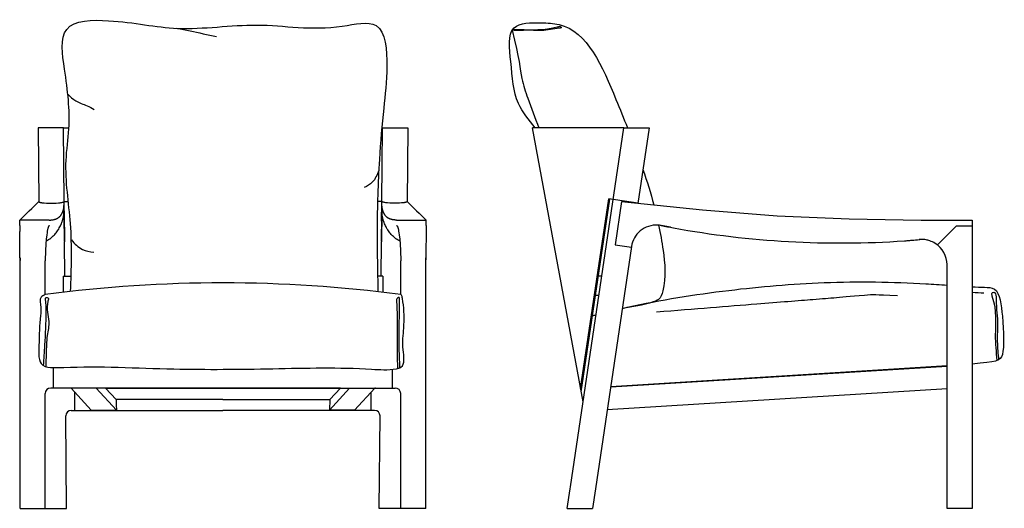
# Model space of a CAD drawing. Units: millimetres. Extents: x 17208 to 18966, y -9210 to -7294.
# Drawn here: x 17208 to 18966, y -8167 to -7294 of the extents above; entities that cross this region are included whole.
import ezdxf

# ---------------------------------------------------------------- set-up
doc = ezdxf.new("R2010")
doc.units = ezdxf.units.MM

msp = doc.modelspace()

# ---------------------------------------------------------------- linework, layer by layer
for p, q in [((17285.8, -7486.6), (17240.8, -7486.6)), ((17240.8, -7486.6), (17240.8, -7486.6)), ((17240.8, -7486.6), (17240.8, -7486.6)), ((17240.8, -7486.6), (17240.8, -7486.6)), ((17240.8, -7486.6), (17240.8, -7486.6)), ((17240.8, -7486.6), (17240.8, -7486.6)), ((17240.8, -7486.6), (17240.8, -7486.6)), ((17240.8, -7486.6), (17240.8, -7486.6)), ((17240.8, -7486.6), (17241.9, -7618.7)), ((17286.9, -7618.6), (17285.8, -7486.6)), ((17285.8, -7486.6), (17295.6, -7486.6)), ((17854.5, -7618.6), (17855.7, -7486.6)), ((17854.5, -7486.6), (17855.7, -7486.6)), ((17855.7, -7486.6), (17900.6, -7486.6)), ((17900.7, -7486.6), (17899.5, -7618.7)), ((17900.6, -7486.6), (17900.6, -7486.6)), ((17900.6, -7486.6), (17900.7, -7486.6)), ((17900.7, -7486.6), (17900.7, -7486.6)), ((17900.7, -7486.6), (17900.7, -7486.6)), ((17900.7, -7486.6), (17900.7, -7486.6)), ((17900.7, -7486.6), (17900.7, -7486.6)), ((17900.7, -7486.6), (17900.7, -7486.6)), ((18286.6, -7486.6), (18123.6, -7486.6)), ((18213.9, -7976.1), (18123.6, -7486.6)), ((18191.3, -8128.3), (18286.6, -7486.6)), ((18286.6, -7486.6), (18310.5, -7486.6)), ((18310.5, -7486.6), (18332.1, -7486.6)), ((18332.1, -7486.6), (18312, -7621.7)), ((18209.5, -7952.2), (18259.8, -7613.7)), ((18210.6, -7958.3), (18261.7, -7614)), ((18312, -7621.4), (18259.8, -7613.7)), ((17241.9, -7618.6), (17241.9, -7618.6)), ((17242, -7618.9), (17242, -7618.9)), ((17242, -7618.9), (17242, -7618.9)), ((17242, -7618.9), (17242, -7618.9)), ((17242, -7618.9), (17242, -7618.9)), ((17242, -7618.9), (17242, -7619)), ((17242, -7619), (17242, -7619)), ((17242, -7619), (17242, -7619)), ((17242, -7619), (17242, -7619)), ((17242, -7619), (17242.1, -7619)), ((17242.1, -7619), (17242.1, -7619)), ((17242.1, -7619), (17242.1, -7619.1)), ((17242.1, -7619.1), (17242.1, -7619.1)), ((17242.1, -7619.1), (17242.1, -7619.1)), ((17242.1, -7619.1), (17242.1, -7619.1)), ((17242.1, -7619.1), (17242.1, -7619.1)), ((17242.1, -7619.1), (17242.2, -7619.1)), ((17242.2, -7619.1), (17242.2, -7619.1)), ((17242.2, -7619.1), (17242.2, -7619.2)), ((17242.2, -7619.2), (17242.2, -7619.2)), ((17242.2, -7619.2), (17242.3, -7619.2)), ((17242.3, -7619.2), (17242.3, -7619.2)), ((17242.3, -7619.2), (17242.3, -7619.3)), ((17242.3, -7619.3), (17242.4, -7619.3)), ((17242.4, -7619.3), (17242.4, -7619.3)), ((17242.4, -7619.3), (17242.5, -7619.4)), ((17242.5, -7619.4), (17242.6, -7619.4)), ((17242.6, -7619.4), (17242.7, -7619.4)), ((17242.7, -7619.4), (17242.8, -7619.5)), ((17242.8, -7619.5), (17242.9, -7619.5)), ((17242.9, -7619.5), (17243, -7619.6)), ((17243, -7619.6), (17243.2, -7619.6)), ((17243.2, -7619.6), (17243.3, -7619.7)), ((17243.3, -7619.7), (17243.5, -7619.7)), ((17243.5, -7619.7), (17243.9, -7619.8)), ((17243.9, -7619.8), (17244.4, -7620)), ((17244.4, -7620), (17244.8, -7620.1)), ((17244.8, -7620.1), (17245.7, -7620.2)), ((17245.7, -7620.2), (17246.4, -7620.4)), ((17246.4, -7620.4), (17247.2, -7620.5)), ((17247.2, -7620.5), (17248.7, -7620.6)), ((17248.7, -7620.6), (17251.5, -7620.9)), ((17251.5, -7620.9), (17255.6, -7621.2)), ((17255.6, -7621.2), (17260, -7621.3)), ((17260, -7621.3), (17264.7, -7621.3)), ((17264.7, -7621.3), (17269.3, -7621.2)), ((17269.3, -7621.2), (17272.8, -7621.1)), ((17272.8, -7621.1), (17276.9, -7620.8)), ((17276.9, -7620.8), (17279.8, -7620.5)), ((17279.8, -7620.5), (17281.4, -7620.3)), ((17281.4, -7620.3), (17282.9, -7620)), ((17282.9, -7620), (17283.9, -7619.8)), ((17283.9, -7619.8), (17284.3, -7619.7)), ((17284.3, -7619.7), (17284.7, -7619.6)), ((17284.7, -7619.6), (17285, -7619.6)), ((17285, -7619.6), (17285.2, -7619.5)), ((17285.2, -7619.5), (17285.5, -7619.4)), ((17285.5, -7619.4), (17285.7, -7619.3)), ((17285.5, -7633.7), (17285.6, -7632.9)), ((17285.6, -7632.9), (17285.8, -7632.2)), ((17285.7, -7619.3), (17285.8, -7619.3)), ((17285.8, -7619.3), (17286, -7619.2)), ((17285.8, -7632.2), (17286, -7631.4)), ((17286, -7619.2), (17286.1, -7619.2)), ((17286, -7631.4), (17286.2, -7630.6)), ((17286.1, -7619.2), (17286.2, -7619.1)), ((17286.2, -7619.1), (17286.3, -7619.1)), ((17286.2, -7630.6), (17286.3, -7629.7)), ((17286.3, -7619.1), (17286.3, -7619)), ((17286.3, -7619), (17286.4, -7619)), ((17286.3, -7629.7), (17286.4, -7628.9)), ((17286.4, -7619), (17286.5, -7619)), ((17286.4, -7628.9), (17286.5, -7628)), ((17286.5, -7619), (17286.5, -7618.9)), ((17286.5, -7618.9), (17286.5, -7618.9)), ((17286.5, -7618.9), (17286.6, -7618.9)), ((17286.5, -7628), (17286.7, -7626.3)), ((17286.6, -7618.9), (17286.6, -7618.8)), ((17286.6, -7618.8), (17286.7, -7618.8)), ((17286.6, -7618.9), (17286.6, -7618.9)), ((17286.6, -7618.9), (17286.6, -7618.9)), ((17286.7, -7618.8), (17286.8, -7618.7)), ((17286.7, -7618.8), (17286.7, -7618.8)), ((17286.7, -7618.8), (17286.7, -7618.8)), ((17286.7, -7618.8), (17286.7, -7618.8)), ((17286.7, -7626.3), (17286.9, -7624.4)), ((17286.8, -7618.7), (17286.8, -7618.6)), ((17286.8, -7618.6), (17286.8, -7618.6)), ((17286.8, -7618.6), (17286.9, -7618.6)), ((17286.8, -7618.7), (17286.8, -7618.7)), ((17286.8, -7618.7), (17286.8, -7618.7)), ((17286.8, -7618.7), (17286.8, -7618.7)), ((17286.8, -7618.7), (17286.8, -7618.7)), ((17286.8, -7618.7), (17286.8, -7618.7)), ((17286.8, -7618.7), (17286.8, -7618.7)), ((17286.9, -7618.6), (17286.9, -7618.6)), ((17286.9, -7618.6), (17286.9, -7618.6)), ((17286.9, -7618.6), (17286.9, -7618.6)), ((17286.9, -7618.6), (17286.9, -7618.6)), ((17286.9, -7618.6), (17286.9, -7618.6)), ((17286.9, -7618.6), (17286.9, -7618.6)), ((17286.9, -7618.6), (17286.9, -7618.6)), ((17287, -7620.6), (17286.9, -7618.6)), ((17286.9, -7618.6), (17294.6, -7618.6)), ((17286.9, -7622.5), (17287, -7620.6)), ((17286.9, -7624.4), (17286.9, -7622.5)), ((17287.2, -7653.4), (17287, -7620.3)), ((17854.6, -7618.6), (17846.9, -7618.6)), ((17854.2, -7653.4), (17854.5, -7620.3)), ((17854.5, -7620.6), (17854.5, -7618.6)), ((17854.5, -7618.6), (17854.6, -7618.6)), ((17854.5, -7622.5), (17854.5, -7620.6)), ((17854.6, -7624.4), (17854.5, -7622.5)), ((17854.6, -7618.7), (17854.6, -7618.6)), ((17854.6, -7618.6), (17854.6, -7618.6)), ((17854.6, -7618.6), (17854.6, -7618.6)), ((17854.6, -7618.6), (17854.6, -7618.6)), ((17854.6, -7618.6), (17854.6, -7618.6)), ((17854.6, -7618.6), (17854.6, -7618.6)), ((17854.6, -7618.6), (17854.6, -7618.6)), ((17854.6, -7618.6), (17854.6, -7618.6)), ((17854.6, -7618.6), (17854.6, -7618.6)), ((17854.7, -7618.7), (17854.6, -7618.7)), ((17854.7, -7626.3), (17854.6, -7624.4)), ((17854.7, -7618.8), (17854.7, -7618.7)), ((17854.7, -7618.7), (17854.7, -7618.7)), ((17854.7, -7618.7), (17854.7, -7618.7)), ((17854.7, -7618.7), (17854.7, -7618.7)), ((17854.7, -7618.7), (17854.7, -7618.7)), ((17854.7, -7618.7), (17854.7, -7618.7)), ((17854.8, -7618.8), (17854.7, -7618.8)), ((17854.7, -7618.8), (17854.7, -7618.8)), ((17854.9, -7628), (17854.7, -7626.3)), ((17854.8, -7618.9), (17854.8, -7618.8)), ((17854.8, -7618.8), (17854.8, -7618.8)), ((17854.8, -7618.8), (17854.8, -7618.8)), ((17854.9, -7618.9), (17854.8, -7618.9)), ((17855, -7618.9), (17854.9, -7618.9)), ((17854.9, -7618.9), (17854.9, -7618.9)), ((17854.9, -7618.9), (17854.9, -7618.9)), ((17855, -7628.9), (17854.9, -7628)), ((17855, -7619), (17855, -7618.9)), ((17855.1, -7619), (17855, -7619)), ((17855.2, -7629.7), (17855, -7628.9)), ((17855.2, -7619.1), (17855.1, -7619)), ((17855.1, -7619), (17855.1, -7619)), ((17855.4, -7619.2), (17855.2, -7619.1)), ((17855.2, -7619.1), (17855.2, -7619.1)), ((17855.3, -7630.6), (17855.2, -7629.7)), ((17855.5, -7631.4), (17855.3, -7630.6)), ((17855.5, -7619.2), (17855.4, -7619.2)), ((17855.6, -7619.3), (17855.5, -7619.2)), ((17855.6, -7632.2), (17855.5, -7631.4)), ((17855.8, -7619.3), (17855.6, -7619.3)), ((17855.8, -7632.9), (17855.6, -7632.2)), ((17856, -7619.4), (17855.8, -7619.3)), ((17856, -7633.7), (17855.8, -7632.9)), ((17856.3, -7619.5), (17856, -7619.4)), ((17856.5, -7619.6), (17856.3, -7619.5)), ((17856.7, -7619.6), (17856.5, -7619.6)), ((17857.2, -7619.7), (17856.7, -7619.6)), ((17857.6, -7619.8), (17857.2, -7619.7)), ((17858.6, -7620), (17857.6, -7619.8)), ((17860.1, -7620.3), (17858.6, -7620)), ((17861.6, -7620.5), (17860.1, -7620.3)), ((17864.5, -7620.8), (17861.6, -7620.5)), ((17868.7, -7621.1), (17864.5, -7620.8)), ((17872.2, -7621.2), (17868.7, -7621.1)), ((17876.8, -7621.3), (17872.2, -7621.2)), ((17881.4, -7621.3), (17876.8, -7621.3)), ((17885.9, -7621.2), (17881.4, -7621.3)), ((17889.9, -7620.9), (17885.9, -7621.2)), ((17892.8, -7620.6), (17889.9, -7620.9)), ((17894.3, -7620.5), (17892.8, -7620.6)), ((17895, -7620.4), (17894.3, -7620.5)), ((17895.8, -7620.2), (17895, -7620.4)), ((17896.7, -7620.1), (17895.8, -7620.2)), ((17897.1, -7620), (17896.7, -7620.1)), ((17897.6, -7619.8), (17897.1, -7620)), ((17897.9, -7619.7), (17897.6, -7619.8)), ((17898.1, -7619.7), (17897.9, -7619.7)), ((17898.3, -7619.6), (17898.1, -7619.7)), ((17898.5, -7619.6), (17898.3, -7619.6)), ((17898.6, -7619.5), (17898.5, -7619.6)), ((17898.7, -7619.5), (17898.6, -7619.5)), ((17898.8, -7619.4), (17898.7, -7619.5)), ((17898.9, -7619.4), (17898.8, -7619.4)), ((17898.8, -7619.4), (17898.8, -7619.4)), ((17899, -7619.3), (17898.9, -7619.4)), ((17899.1, -7619.3), (17899, -7619.3)), ((17899.2, -7619.2), (17899.1, -7619.3)), ((17899.1, -7619.3), (17899.1, -7619.3)), ((17899.3, -7619.2), (17899.2, -7619.2)), ((17899.2, -7619.2), (17899.2, -7619.2)), ((17899.2, -7619.2), (17899.2, -7619.2)), ((17899.4, -7619.1), (17899.3, -7619.1)), ((17899.3, -7619.1), (17899.3, -7619.1)), ((17899.3, -7619.1), (17899.3, -7619.1)), ((17899.3, -7619.1), (17899.3, -7619.1)), ((17899.3, -7619.1), (17899.3, -7619.2)), ((17899.5, -7619), (17899.4, -7619)), ((17899.4, -7619), (17899.4, -7619)), ((17899.4, -7619), (17899.4, -7619)), ((17899.4, -7619), (17899.4, -7619)), ((17899.4, -7619), (17899.4, -7619.1)), ((17899.4, -7619.1), (17899.4, -7619.1)), ((17899.4, -7619.1), (17899.4, -7619.1)), ((17899.6, -7618.6), (17899.5, -7618.6)), ((17899.5, -7618.9), (17899.5, -7618.9)), ((17899.5, -7618.9), (17899.5, -7618.9)), ((17899.5, -7618.9), (17899.5, -7618.9)), ((17899.5, -7618.9), (17899.5, -7618.9)), ((17899.5, -7618.9), (17899.5, -7619)), ((17899.5, -7619), (17899.5, -7619)), ((18282.4, -7618.4), (18271, -7695.5)), ((18282.4, -7618.4), (18427.5, -7633.5)), ((17268.5, -7650.8), (17269.2, -7650.6)), ((17269.2, -7650.6), (17269.9, -7650.4)), ((17269.9, -7650.4), (17270.6, -7650.2)), ((17270.6, -7650.2), (17271.2, -7650)), ((17271.2, -7650), (17271.9, -7649.7)), ((17271.9, -7649.7), (17272.5, -7649.5)), ((17272.5, -7649.5), (17273.2, -7649.2)), ((17273.2, -7649.2), (17273.8, -7648.9)), ((17273.8, -7648.9), (17274.4, -7648.6)), ((17274.4, -7648.6), (17275, -7648.3)), ((17275, -7648.3), (17275.5, -7648)), ((17275.5, -7648), (17276.1, -7647.6)), ((17276.1, -7647.6), (17276.6, -7647.3)), ((17276.6, -7647.3), (17277.2, -7646.9)), ((17277.2, -7646.9), (17277.7, -7646.5)), ((17277.7, -7646.5), (17278.2, -7646.1)), ((17278.2, -7646.1), (17278.7, -7645.7)), ((17278.7, -7645.7), (17279.1, -7645.2)), ((17279.1, -7645.2), (17279.6, -7644.7)), ((17279.6, -7644.7), (17280, -7644.3)), ((17280, -7644.3), (17280.5, -7643.8)), ((17280.5, -7643.8), (17280.9, -7643.3)), ((17280.9, -7643.3), (17281.3, -7642.7)), ((17281.3, -7642.7), (17281.7, -7642.2)), ((17281.7, -7642.2), (17282, -7641.6)), ((17282, -7641.6), (17282.4, -7641.1)), ((17282.4, -7641.1), (17282.7, -7640.5)), ((17282.7, -7640.5), (17283.1, -7639.9)), ((17283.1, -7639.9), (17283.4, -7639.2)), ((17283.4, -7639.2), (17283.7, -7638.6)), ((17283.7, -7638.6), (17284, -7638)), ((17284, -7638), (17284.3, -7637.3)), ((17284.3, -7637.3), (17284.5, -7636.6)), ((17284.5, -7636.6), (17284.8, -7635.9)), ((17284.6, -7650.6), (17284.9, -7649.6)), ((17284.8, -7635.9), (17285, -7635.2)), ((17284.9, -7649.6), (17285.2, -7648.5)), ((17285, -7635.2), (17285.2, -7634.5)), ((17285.2, -7634.5), (17285.5, -7633.7)), ((17285.2, -7648.5), (17285.4, -7647.4)), ((17285.4, -7647.4), (17285.7, -7646.3)), ((17285.7, -7646.3), (17285.9, -7645.1)), ((17285.9, -7645.1), (17286.1, -7644)), ((17286.1, -7644), (17286.2, -7642.9)), ((17286.2, -7642.9), (17286.4, -7641.7)), ((17286.4, -7641.7), (17286.5, -7640.6)), ((17286.5, -7640.6), (17286.6, -7639.4)), ((17286.6, -7639.4), (17286.7, -7638.3)), ((17286.8, -7635.3), (17286.8, -7635.2)), ((17286.8, -7635.2), (17286.8, -7635.2)), ((17286.8, -7635.2), (17286.8, -7635.2)), ((17286.8, -7635.2), (17286.8, -7635.2)), ((17286.8, -7635.2), (17286.8, -7635.2)), ((17286.8, -7635.2), (17286.8, -7635.2)), ((17286.8, -7635.2), (17286.8, -7635.2)), ((17286.8, -7635.2), (17286.8, -7635.2)), ((17286.8, -7635.2), (17286.8, -7635.2)), ((17286.8, -7635.2), (17286.8, -7635.2)), ((17286.8, -7635.2), (17286.8, -7635.2)), ((17286.8, -7635.2), (17286.8, -7635.2)), ((17286.8, -7635.2), (17286.8, -7635.2)), ((17286.8, -7635.2), (17286.8, -7635.2)), ((17286.8, -7635.2), (17286.8, -7635.2)), ((17286.8, -7635.2), (17286.8, -7635.2)), ((17286.8, -7635.2), (17286.8, -7635.2)), ((17286.8, -7635.2), (17286.8, -7635.2)), ((17286.8, -7635.2), (17286.8, -7635.2)), ((17286.8, -7635.2), (17286.8, -7635.2)), ((17286.8, -7635.2), (17286.8, -7635.2)), ((17286.8, -7635.2), (17286.8, -7635.2)), ((17286.8, -7635.2), (17286.8, -7635.2)), ((17286.8, -7635.5), (17286.8, -7635.3)), ((17286.8, -7635.3), (17286.8, -7635.3)), ((17286.8, -7635.3), (17286.8, -7635.3)), ((17286.8, -7635.3), (17286.8, -7635.3)), ((17286.8, -7635.3), (17286.8, -7635.3)), ((17286.8, -7635.3), (17286.8, -7635.3)), ((17286.8, -7635.3), (17286.8, -7635.3)), ((17286.8, -7635.3), (17286.8, -7635.3)), ((17286.8, -7635.3), (17286.8, -7635.3)), ((17286.8, -7635.3), (17286.8, -7635.3)), ((17286.8, -7635.8), (17286.8, -7635.5)), ((17286.8, -7635.2), (17286.9, -7635.2)), ((17286.9, -7635.2), (17286.9, -7635.2)), ((17286.9, -7635.2), (17286.9, -7635.2)), ((17286.9, -7635.2), (17286.9, -7635.2)), ((17286.9, -7635.2), (17286.9, -7635.2)), ((17286.9, -7635.2), (17286.9, -7635.2)), ((17286.9, -7635.2), (17286.9, -7635.2)), ((17286.9, -7635.2), (17286.9, -7635.2)), ((17286.9, -7635.2), (17286.9, -7635.2)), ((17286.9, -7635.2), (17286.9, -7635.2)), ((17286.9, -7635.2), (17286.9, -7635.2)), ((17286.9, -7635.2), (17286.9, -7635.2)), ((17286.9, -7635.2), (17286.9, -7635.2)), ((17286.9, -7635.2), (17286.9, -7635.2)), ((17286.9, -7635.2), (17286.9, -7635.2)), ((17286.9, -7635.2), (17286.9, -7635.2)), ((17286.9, -7635.2), (17286.9, -7635.2)), ((17286.9, -7635.2), (17286.9, -7635.2)), ((17286.9, -7635.2), (17286.9, -7635.2)), ((17286.9, -7635.2), (17286.9, -7635.2)), ((17286.9, -7635.2), (17286.9, -7635.2)), ((17286.9, -7635.2), (17286.9, -7635.2)), ((17286.9, -7635.2), (17286.9, -7635.2)), ((17286.9, -7635.2), (17286.9, -7635.2)), ((17286.9, -7635.2), (17286.9, -7635.2)), ((17286.9, -7635.2), (17286.9, -7635.2)), ((17286.9, -7635.2), (17286.9, -7635.2)), ((17286.9, -7635.2), (17286.9, -7635.2)), ((17286.9, -7635.2), (17286.9, -7635.2)), ((17286.9, -7635.2), (17286.9, -7635.2)), ((17286.9, -7635.2), (17286.9, -7635.2)), ((17286.9, -7635.2), (17286.9, -7635.2)), ((17286.9, -7635.2), (17286.9, -7635.2)), ((17286.9, -7635.2), (17286.9, -7635.2)), ((17286.9, -7635.2), (17286.9, -7635.2)), ((17286.9, -7635.2), (17286.9, -7635.2)), ((17286.9, -7635.2), (17286.9, -7635.2)), ((17286.9, -7635.2), (17286.9, -7635.2)), ((17286.9, -7635.2), (17286.9, -7635.2)), ((17286.9, -7635.2), (17286.9, -7635.2)), ((17286.9, -7635.2), (17286.9, -7635.2)), ((17286.9, -7635.2), (17286.9, -7635.2)), ((17286.9, -7635.2), (17286.9, -7635.2)), ((17286.9, -7635.2), (17286.9, -7635.2)), ((17286.9, -7635.2), (17286.9, -7635.2)), ((17286.9, -7635.2), (17286.9, -7635.2)), ((17286.9, -7635.2), (17286.9, -7635.2)), ((17286.9, -7635.2), (17286.9, -7635.2)), ((17286.9, -7635.2), (17286.9, -7635.2)), ((17286.9, -7635.2), (17286.9, -7635.2)), ((17286.9, -7635.2), (17286.9, -7635.2)), ((17286.9, -7635.2), (17286.9, -7635.2)), ((17286.9, -7635.2), (17286.9, -7635.2)), ((17286.9, -7635.2), (17286.9, -7635.2)), ((17286.9, -7635.2), (17286.9, -7635.2)), ((17286.9, -7635.2), (17286.9, -7635.2)), ((17286.9, -7635.2), (17286.9, -7635.2)), ((17286.9, -7635.2), (17286.9, -7635.2)), ((17286.9, -7635.2), (17286.9, -7635.2)), ((17286.9, -7635.2), (17286.9, -7635.2)), ((17286.9, -7635.2), (17286.9, -7635.2)), ((17286.9, -7635.2), (17286.9, -7635.2)), ((17286.9, -7635.2), (17286.9, -7635.2)), ((17286.9, -7635.2), (17286.9, -7635.2)), ((17286.9, -7635.2), (17286.9, -7635.2)), ((17286.9, -7635.2), (17286.9, -7635.2)), ((17286.9, -7635.2), (17286.9, -7635.2)), ((17286.9, -7635.2), (17286.9, -7635.2)), ((17286.9, -7635.2), (17286.9, -7635.2)), ((17286.9, -7635.2), (17286.9, -7635.2)), ((17286.9, -7635.2), (17286.9, -7635.2)), ((17286.9, -7635.2), (17286.9, -7635.2)), ((17286.9, -7635.2), (17286.9, -7635.2)), ((17286.9, -7635.2), (17286.9, -7635.2)), ((17286.9, -7635.2), (17286.9, -7635.2)), ((17286.9, -7635.2), (17286.9, -7635.2)), ((17286.9, -7635.2), (17286.9, -7635.2)), ((17286.9, -7635.2), (17286.9, -7635.2)), ((17286.9, -7635.2), (17286.9, -7635.2)), ((17286.9, -7635.2), (17286.9, -7635.2)), ((17286.9, -7635.2), (17286.9, -7635.2)), ((17286.9, -7635.2), (17286.9, -7635.2)), ((17286.9, -7635.2), (17286.9, -7635.2)), ((17286.9, -7635.2), (17286.9, -7635.2)), ((17286.9, -7635.2), (17286.9, -7635.3)), ((17286.9, -7635.3), (17286.9, -7635.3)), ((17286.9, -7635.3), (17286.9, -7635.3)), ((17286.9, -7635.3), (17286.9, -7635.3)), ((17286.9, -7635.3), (17286.9, -7635.6)), ((17286.9, -7635.6), (17286.9, -7635.7)), ((17286.9, -7635.7), (17287, -7636.6)), ((17287, -7636.6), (17287.5, -7690.4)), ((17287.5, -7689.1), (17287.1, -7645.1)), ((17854.5, -7636.6), (17853.9, -7690.4)), ((17854, -7689.1), (17854.3, -7645.1)), ((17854.6, -7635.6), (17854.5, -7635.7)), ((17854.5, -7635.7), (17854.5, -7636.6)), ((17854.6, -7635.3), (17854.6, -7635.2)), ((17854.6, -7635.2), (17854.6, -7635.2)), ((17854.6, -7635.2), (17854.6, -7635.2)), ((17854.6, -7635.2), (17854.6, -7635.2)), ((17854.6, -7635.2), (17854.6, -7635.2)), ((17854.6, -7635.2), (17854.6, -7635.2)), ((17854.6, -7635.2), (17854.6, -7635.2)), ((17854.6, -7635.2), (17854.6, -7635.2)), ((17854.6, -7635.2), (17854.6, -7635.2)), ((17854.6, -7635.2), (17854.6, -7635.2)), ((17854.6, -7635.2), (17854.6, -7635.2)), ((17854.6, -7635.2), (17854.6, -7635.2)), ((17854.6, -7635.2), (17854.6, -7635.2)), ((17854.6, -7635.2), (17854.6, -7635.2)), ((17854.6, -7635.2), (17854.6, -7635.2)), ((17854.6, -7635.2), (17854.6, -7635.2)), ((17854.6, -7635.2), (17854.6, -7635.2)), ((17854.6, -7635.2), (17854.6, -7635.2)), ((17854.6, -7635.2), (17854.6, -7635.2)), ((17854.6, -7635.2), (17854.6, -7635.2)), ((17854.6, -7635.2), (17854.6, -7635.2)), ((17854.6, -7635.2), (17854.6, -7635.2)), ((17854.6, -7635.2), (17854.6, -7635.2)), ((17854.6, -7635.2), (17854.6, -7635.2)), ((17854.6, -7635.2), (17854.6, -7635.2)), ((17854.6, -7635.2), (17854.6, -7635.2)), ((17854.6, -7635.2), (17854.6, -7635.2)), ((17854.6, -7635.2), (17854.6, -7635.2)), ((17854.6, -7635.2), (17854.6, -7635.2)), ((17854.6, -7635.2), (17854.6, -7635.2)), ((17854.6, -7635.2), (17854.6, -7635.2)), ((17854.6, -7635.2), (17854.6, -7635.2)), ((17854.6, -7635.2), (17854.6, -7635.2)), ((17854.6, -7635.2), (17854.6, -7635.2)), ((17854.6, -7635.2), (17854.6, -7635.2)), ((17854.6, -7635.2), (17854.6, -7635.2)), ((17854.6, -7635.2), (17854.6, -7635.2)), ((17854.6, -7635.2), (17854.6, -7635.2)), ((17854.6, -7635.2), (17854.6, -7635.2)), ((17854.6, -7635.2), (17854.6, -7635.2)), ((17854.6, -7635.2), (17854.6, -7635.2)), ((17854.6, -7635.2), (17854.6, -7635.2)), ((17854.6, -7635.2), (17854.6, -7635.2)), ((17854.6, -7635.2), (17854.6, -7635.2)), ((17854.6, -7635.2), (17854.6, -7635.2)), ((17854.6, -7635.2), (17854.6, -7635.2)), ((17854.6, -7635.2), (17854.6, -7635.2)), ((17854.6, -7635.2), (17854.6, -7635.2)), ((17854.6, -7635.2), (17854.6, -7635.2)), ((17854.6, -7635.2), (17854.6, -7635.2)), ((17854.6, -7635.2), (17854.6, -7635.2)), ((17854.6, -7635.2), (17854.6, -7635.2)), ((17854.6, -7635.2), (17854.6, -7635.2)), ((17854.6, -7635.2), (17854.6, -7635.2)), ((17854.6, -7635.2), (17854.6, -7635.2)), ((17854.6, -7635.2), (17854.6, -7635.2)), ((17854.6, -7635.2), (17854.6, -7635.2)), ((17854.6, -7635.2), (17854.6, -7635.2)), ((17854.6, -7635.2), (17854.6, -7635.2)), ((17854.6, -7635.2), (17854.6, -7635.2)), ((17854.6, -7635.2), (17854.6, -7635.2)), ((17854.6, -7635.2), (17854.6, -7635.2)), ((17854.6, -7635.2), (17854.6, -7635.2)), ((17854.6, -7635.2), (17854.6, -7635.2)), ((17854.6, -7635.2), (17854.6, -7635.2)), ((17854.6, -7635.2), (17854.6, -7635.2)), ((17854.6, -7635.2), (17854.6, -7635.2)), ((17854.6, -7635.2), (17854.6, -7635.2)), ((17854.6, -7635.2), (17854.6, -7635.2)), ((17854.6, -7635.2), (17854.6, -7635.2)), ((17854.6, -7635.2), (17854.6, -7635.2)), ((17854.6, -7635.2), (17854.6, -7635.2)), ((17854.6, -7635.2), (17854.6, -7635.2)), ((17854.6, -7635.2), (17854.6, -7635.2)), ((17854.6, -7635.2), (17854.6, -7635.2)), ((17854.6, -7635.2), (17854.6, -7635.2)), ((17854.6, -7635.2), (17854.6, -7635.2)), ((17854.6, -7635.2), (17854.6, -7635.2)), ((17854.6, -7635.2), (17854.6, -7635.2)), ((17854.6, -7635.2), (17854.6, -7635.2)), ((17854.6, -7635.2), (17854.6, -7635.2)), ((17854.6, -7635.2), (17854.6, -7635.2)), ((17854.6, -7635.2), (17854.6, -7635.2)), ((17854.6, -7635.2), (17854.6, -7635.2)), ((17854.6, -7635.2), (17854.6, -7635.2)), ((17854.6, -7635.2), (17854.6, -7635.2)), ((17854.6, -7635.2), (17854.6, -7635.2)), ((17854.6, -7635.2), (17854.6, -7635.2)), ((17854.6, -7635.2), (17854.6, -7635.2)), ((17854.6, -7635.2), (17854.6, -7635.2)), ((17854.6, -7635.2), (17854.6, -7635.2)), ((17854.6, -7635.2), (17854.6, -7635.2)), ((17854.6, -7635.2), (17854.6, -7635.2)), ((17854.6, -7635.2), (17854.6, -7635.2)), ((17854.6, -7635.2), (17854.6, -7635.2)), ((17854.6, -7635.2), (17854.6, -7635.2)), ((17854.6, -7635.2), (17854.6, -7635.2)), ((17854.6, -7635.2), (17854.6, -7635.2)), ((17854.6, -7635.2), (17854.6, -7635.2)), ((17854.6, -7635.2), (17854.6, -7635.2)), ((17854.6, -7635.2), (17854.6, -7635.2)), ((17854.6, -7635.2), (17854.6, -7635.2)), ((17854.6, -7635.2), (17854.6, -7635.2)), ((17854.6, -7635.2), (17854.6, -7635.2)), ((17854.6, -7635.2), (17854.6, -7635.2)), ((17854.6, -7635.2), (17854.6, -7635.2)), ((17854.6, -7635.2), (17854.6, -7635.2)), ((17854.6, -7635.2), (17854.6, -7635.3)), ((17854.7, -7635.3), (17854.6, -7635.3)), ((17854.6, -7635.3), (17854.6, -7635.3)), ((17854.6, -7635.3), (17854.6, -7635.3)), ((17854.6, -7635.3), (17854.6, -7635.3)), ((17854.6, -7635.3), (17854.6, -7635.3)), ((17854.6, -7635.3), (17854.6, -7635.6)), ((17854.7, -7635.5), (17854.7, -7635.3)), ((17854.7, -7635.3), (17854.7, -7635.3)), ((17854.7, -7635.3), (17854.7, -7635.3)), ((17854.7, -7635.3), (17854.7, -7635.3)), ((17854.7, -7635.3), (17854.7, -7635.3)), ((17854.7, -7635.3), (17854.7, -7635.3)), ((17854.7, -7635.3), (17854.7, -7635.3)), ((17854.7, -7635.3), (17854.7, -7635.3)), ((17854.7, -7635.8), (17854.7, -7635.5)), ((17854.9, -7639.4), (17854.8, -7638.3)), ((17855, -7640.6), (17854.9, -7639.4)), ((17855.1, -7641.7), (17855, -7640.6)), ((17855.2, -7642.9), (17855.1, -7641.7)), ((17855.4, -7644), (17855.2, -7642.9)), ((17855.6, -7645.1), (17855.4, -7644)), ((17855.8, -7646.3), (17855.6, -7645.1)), ((17856, -7647.4), (17855.8, -7646.3)), ((17856.2, -7634.5), (17856, -7633.7)), ((17856.3, -7648.5), (17856, -7647.4)), ((17856.4, -7635.2), (17856.2, -7634.5)), ((17856.5, -7649.6), (17856.3, -7648.5)), ((17856.7, -7635.9), (17856.4, -7635.2)), ((17856.8, -7650.6), (17856.5, -7649.6)), ((17856.9, -7636.6), (17856.7, -7635.9)), ((17857.2, -7637.3), (17856.9, -7636.6)), ((17857.5, -7638), (17857.2, -7637.3)), ((17857.8, -7638.6), (17857.5, -7638)), ((17858.1, -7639.2), (17857.8, -7638.6)), ((17858.4, -7639.9), (17858.1, -7639.2)), ((17858.7, -7640.5), (17858.4, -7639.9)), ((17859.1, -7641.1), (17858.7, -7640.5)), ((17859.4, -7641.6), (17859.1, -7641.1)), ((17859.8, -7642.2), (17859.4, -7641.6)), ((17860.2, -7642.7), (17859.8, -7642.2)), ((17860.6, -7643.3), (17860.2, -7642.7)), ((17861, -7643.8), (17860.6, -7643.3)), ((17861.4, -7644.3), (17861, -7643.8)), ((17861.9, -7644.7), (17861.4, -7644.3)), ((17862.3, -7645.2), (17861.9, -7644.7)), ((17862.8, -7645.7), (17862.3, -7645.2)), ((17863.3, -7646.1), (17862.8, -7645.7)), ((17863.8, -7646.5), (17863.3, -7646.1)), ((17864.3, -7646.9), (17863.8, -7646.5)), ((17864.8, -7647.3), (17864.3, -7646.9)), ((17865.4, -7647.6), (17864.8, -7647.3)), ((17865.9, -7648), (17865.4, -7647.6)), ((17866.5, -7648.3), (17865.9, -7648)), ((17867.1, -7648.6), (17866.5, -7648.3)), ((17867.7, -7648.9), (17867.1, -7648.6)), ((17868.3, -7649.2), (17867.7, -7648.9)), ((17868.9, -7649.5), (17868.3, -7649.2)), ((17869.6, -7649.7), (17868.9, -7649.5)), ((17870.2, -7650), (17869.6, -7649.7)), ((17870.9, -7650.2), (17870.2, -7650)), ((17871.6, -7650.4), (17870.9, -7650.2)), ((17872.3, -7650.6), (17871.6, -7650.4)), ((17873, -7650.8), (17872.3, -7650.6)), ((18427.5, -7633.5), (18560.6, -7643.7)), ((18560.6, -7643.7), (18689.1, -7649.6)), ((18689.1, -7649.6), (18817.8, -7651.6)), ((17208.2, -7651.6), (17207.6, -7651.6)), ((17207.6, -7661.2), (17207.6, -7651.6)), ((17207.6, -7661.2), (17207.8, -7671.9)), ((17253.1, -7651.6), (17208.2, -7651.6)), ((17260.5, -7651.6), (17253.1, -7651.6)), ((17257.8, -7667.4), (17257.5, -7668.6)), ((17258.1, -7666.2), (17257.8, -7667.4)), ((17258.3, -7665.3), (17258.1, -7666.2)), ((17258.5, -7664.8), (17258.3, -7665.3)), ((17258.7, -7664.3), (17258.5, -7664.8)), ((17258.8, -7663.9), (17258.7, -7664.3)), ((17259, -7663.5), (17258.8, -7663.9)), ((17259.1, -7663.2), (17259, -7663.5)), ((17259.2, -7662.8), (17259.1, -7663.2)), ((17259.3, -7662.7), (17259.2, -7662.8)), ((17259.4, -7662.5), (17259.3, -7662.7)), ((17259.5, -7662.4), (17259.4, -7662.5)), ((17259.6, -7662.1), (17259.5, -7662.2)), ((17259.5, -7662.2), (17259.5, -7662.4)), ((17259.7, -7662), (17259.6, -7662.1)), ((17259.8, -7661.9), (17259.7, -7662)), ((17259.9, -7661.7), (17259.8, -7661.8)), ((17259.8, -7661.8), (17259.8, -7661.9)), ((17260, -7661.6), (17259.9, -7661.6)), ((17259.9, -7661.6), (17259.9, -7661.7)), ((17259.9, -7661.7), (17259.9, -7661.7)), ((17260.1, -7661.5), (17260, -7661.6)), ((17260, -7661.6), (17260, -7661.6)), ((17260.2, -7661.4), (17260.1, -7661.4)), ((17260.1, -7661.4), (17260.1, -7661.5)), ((17260.1, -7661.5), (17260.1, -7661.5)), ((17260.3, -7661.3), (17260.2, -7661.4)), ((17260.2, -7661.4), (17260.2, -7661.4)), ((17260.4, -7661.3), (17260.3, -7661.3)), ((17260.3, -7661.3), (17260.3, -7661.3)), ((17260.3, -7661.3), (17260.3, -7661.3)), ((17260.3, -7661.3), (17260.3, -7661.3)), ((17260.5, -7661.2), (17260.4, -7661.2)), ((17260.4, -7661.2), (17260.4, -7661.2)), ((17260.4, -7661.2), (17260.4, -7661.2)), ((17260.4, -7661.2), (17260.4, -7661.2)), ((17260.4, -7661.2), (17260.4, -7661.3)), ((17260.5, -7651.6), (17261.4, -7651.6)), ((17261.4, -7651.6), (17262.2, -7651.5)), ((17262.2, -7651.5), (17263.1, -7651.5)), ((17263.1, -7651.5), (17263.9, -7651.4)), ((17263.9, -7651.4), (17264.7, -7651.4)), ((17264.7, -7651.4), (17265.5, -7651.3)), ((17265.5, -7651.3), (17266.2, -7651.2)), ((17266.2, -7651.2), (17267, -7651)), ((17267, -7651), (17267.7, -7650.9)), ((17267.7, -7650.9), (17268.5, -7650.8)), ((17276.2, -7669.2), (17277.3, -7667.5)), ((17277.3, -7667.5), (17278.4, -7665.7)), ((17278.4, -7665.7), (17279.4, -7663.8)), ((17279.4, -7663.8), (17280.4, -7661.9)), ((17280.4, -7661.9), (17281.3, -7660)), ((17281.3, -7660), (17282.1, -7658)), ((17282.1, -7658), (17282.9, -7655.9)), ((17282.9, -7655.9), (17283.7, -7653.8)), ((17283.7, -7653.8), (17284, -7652.8)), ((17284, -7652.8), (17284.3, -7651.7)), ((17284.3, -7651.7), (17284.6, -7650.6)), ((17857.1, -7651.7), (17856.8, -7650.6)), ((17857.5, -7652.8), (17857.1, -7651.7)), ((17857.8, -7653.8), (17857.5, -7652.8)), ((17858.5, -7655.9), (17857.8, -7653.8)), ((17859.3, -7658), (17858.5, -7655.9)), ((17860.2, -7660), (17859.3, -7658)), ((17861.1, -7661.9), (17860.2, -7660)), ((17862.1, -7663.8), (17861.1, -7661.9)), ((17863.1, -7665.7), (17862.1, -7663.8)), ((17864.1, -7667.5), (17863.1, -7665.7)), ((17865.2, -7669.2), (17864.1, -7667.5)), ((17873.7, -7650.9), (17873, -7650.8)), ((17874.5, -7651), (17873.7, -7650.9)), ((17875.2, -7651.2), (17874.5, -7651)), ((17876, -7651.3), (17875.2, -7651.2)), ((17876.8, -7651.4), (17876, -7651.3)), ((17877.6, -7651.4), (17876.8, -7651.4)), ((17878.4, -7651.5), (17877.6, -7651.4)), ((17879.2, -7651.5), (17878.4, -7651.5)), ((17880.1, -7651.6), (17879.2, -7651.5)), ((17880.9, -7651.6), (17880.1, -7651.6)), ((17880.9, -7651.6), (17888.4, -7651.6)), ((17881, -7661.2), (17881, -7661.2)), ((17881, -7661.2), (17881, -7661.2)), ((17881, -7661.2), (17881.1, -7661.2)), ((17881.1, -7661.2), (17881.1, -7661.2)), ((17881.1, -7661.2), (17881.1, -7661.3)), ((17881.1, -7661.3), (17881.1, -7661.3)), ((17881.1, -7661.3), (17881.2, -7661.3)), ((17881.2, -7661.3), (17881.2, -7661.3)), ((17881.2, -7661.3), (17881.2, -7661.3)), ((17881.2, -7661.3), (17881.2, -7661.4)), ((17881.2, -7661.4), (17881.3, -7661.4)), ((17881.3, -7661.4), (17881.3, -7661.4)), ((17881.3, -7661.4), (17881.4, -7661.5)), ((17881.4, -7661.5), (17881.4, -7661.5)), ((17881.4, -7661.5), (17881.4, -7661.6)), ((17881.4, -7661.6), (17881.5, -7661.6)), ((17881.5, -7661.6), (17881.5, -7661.6)), ((17881.5, -7661.6), (17881.6, -7661.7)), ((17881.6, -7661.7), (17881.6, -7661.7)), ((17881.6, -7661.7), (17881.6, -7661.8)), ((17881.6, -7661.8), (17881.7, -7661.9)), ((17881.7, -7661.9), (17881.8, -7662)), ((17881.8, -7662), (17881.9, -7662.1)), ((17881.9, -7662.1), (17881.9, -7662.2)), ((17881.9, -7662.2), (17882, -7662.4)), ((17882, -7662.4), (17882.1, -7662.5)), ((17882.1, -7662.5), (17882.2, -7662.7)), ((17882.2, -7662.7), (17882.2, -7662.8)), ((17882.2, -7662.8), (17882.4, -7663.2)), ((17882.4, -7663.2), (17882.5, -7663.5)), ((17882.5, -7663.5), (17882.7, -7663.9)), ((17882.7, -7663.9), (17882.8, -7664.3)), ((17882.8, -7664.3), (17883, -7664.8)), ((17883, -7664.8), (17883.1, -7665.3)), ((17883.1, -7665.3), (17883.4, -7666.2)), ((17883.4, -7666.2), (17883.7, -7667.4)), ((17883.7, -7667.4), (17884, -7668.6)), ((17888.4, -7651.6), (17933.2, -7651.6)), ((17933.2, -7651.6), (17933.8, -7651.6)), ((17933.8, -7661.2), (17933.7, -7671.9)), ((17933.8, -7661.2), (17933.8, -7651.6)), ((18347.5, -7660.5), (18347.4, -7660.5)), ((18353.5, -7661.3), (18353.7, -7661.3)), ((18370.2, -7664.5), (18353.6, -7661.3)), ((18370.2, -7664.5), (18371.4, -7664.7)), ((18817.8, -7651.6), (18886.9, -7651.6)), ((18880.9, -7661.6), (18846.8, -7695.8)), ((18880.9, -7661.6), (18909.1, -7661.6)), ((18886.9, -7651.6), (18909.1, -7651.6)), ((18909.1, -7651.6), (18909.1, -7675.4)), ((17255.1, -7685.8), (17254.3, -7694.7)), ((17256, -7677.8), (17255.1, -7685.8)), ((17256.5, -7674.3), (17256, -7677.8)), ((17257, -7671.4), (17256.5, -7674.3)), ((17257.5, -7668.6), (17257, -7671.4)), ((17259.9, -7686.1), (17260.5, -7685.7)), ((17260.5, -7685.7), (17261.2, -7685.2)), ((17261.2, -7685.2), (17261.8, -7684.8)), ((17261.8, -7684.8), (17262.5, -7684.3)), ((17262.5, -7684.3), (17263.1, -7683.8)), ((17263.1, -7683.8), (17263.8, -7683.3)), ((17263.8, -7683.3), (17265.1, -7682.2)), ((17265.1, -7682.2), (17266.4, -7681)), ((17266.4, -7681), (17267.7, -7679.8)), ((17267.7, -7679.8), (17269, -7678.5)), ((17269, -7678.5), (17270.2, -7677.1)), ((17270.2, -7677.1), (17271.5, -7675.6)), ((17271.5, -7675.6), (17272.7, -7674.1)), ((17272.7, -7674.1), (17273.9, -7672.6)), ((17273.9, -7672.6), (17275.1, -7670.9)), ((17275.1, -7670.9), (17276.2, -7669.2)), ((17866.4, -7670.9), (17865.2, -7669.2)), ((17867.5, -7672.6), (17866.4, -7670.9)), ((17868.7, -7674.1), (17867.5, -7672.6)), ((17870, -7675.6), (17868.7, -7674.1)), ((17871.2, -7677.1), (17870, -7675.6)), ((17872.5, -7678.5), (17871.2, -7677.1)), ((17873.8, -7679.8), (17872.5, -7678.5)), ((17875.1, -7681), (17873.8, -7679.8)), ((17876.4, -7682.2), (17875.1, -7681)), ((17877.7, -7683.3), (17876.4, -7682.2)), ((17878.3, -7683.8), (17877.7, -7683.3)), ((17879, -7684.3), (17878.3, -7683.8)), ((17879.6, -7684.8), (17879, -7684.3)), ((17880.3, -7685.2), (17879.6, -7684.8)), ((17880.9, -7685.7), (17880.3, -7685.2)), ((17881.6, -7686.1), (17880.9, -7685.7)), ((17884, -7668.6), (17884.5, -7671.4)), ((17884.5, -7671.4), (17885, -7674.3)), ((17885, -7674.3), (17885.5, -7677.8)), ((17885.5, -7677.8), (17886.4, -7685.8)), ((17886.4, -7685.8), (17887.1, -7694.7)), ((18909.1, -7675.4), (18909.1, -8166.6)), ((17254.3, -7694.7), (17253.7, -7706.1)), ((17254.9, -7688.7), (17255.5, -7688.4)), ((17255.5, -7688.4), (17256.1, -7688.2)), ((17256.1, -7688.2), (17256.7, -7687.9)), ((17256.7, -7687.9), (17257.4, -7687.6)), ((17257.4, -7687.6), (17258, -7687.2)), ((17258, -7687.2), (17258.6, -7686.9)), ((17258.6, -7686.9), (17259.3, -7686.5)), ((17259.3, -7686.5), (17259.9, -7686.1)), ((17288, -7751.8), (17287.5, -7690.4)), ((17853.4, -7751.8), (17853.9, -7690.4)), ((17882.2, -7686.5), (17881.6, -7686.1)), ((17882.8, -7686.9), (17882.2, -7686.5)), ((17883.5, -7687.2), (17882.8, -7686.9)), ((17884.1, -7687.6), (17883.5, -7687.2)), ((17884.7, -7687.9), (17884.1, -7687.6)), ((17885.3, -7688.2), (17884.7, -7687.9)), ((17886, -7688.4), (17885.3, -7688.2)), ((17886.6, -7688.7), (17886, -7688.4)), ((17887.1, -7694.7), (17887.8, -7706.1)), ((18300.5, -7698.8), (18236.3, -8131.6)), ((18271, -7695.5), (18300.4, -7699.9)), ((18814.4, -7686.5), (18814.2, -7686.5)), ((18814.2, -7686.5), (18814.3, -7686.5)), ((18814.3, -7686.5), (18815.1, -7686.4)), ((18814.9, -7686.4), (18814.4, -7686.5)), ((18815.3, -7686.4), (18814.9, -7686.4)), ((17208.2, -7722.9), (17208.2, -7718.9)), ((17208.2, -7718.9), (17208.2, -7722.5)), ((17208.2, -7719), (17208.2, -7719)), ((17253.7, -7706.1), (17253.2, -7724.4)), ((17887.8, -7706.1), (17888.2, -7724.4)), ((17933.3, -7718.9), (17933.3, -7722.5)), ((17933.3, -7722.9), (17933.3, -7718.9)), ((17933.3, -7719), (17933.3, -7719)), ((17208.2, -7722.3), (17208.2, -7722.3)), ((17208.2, -7723.3), (17208.2, -7722.9)), ((17208.2, -8166.6), (17208.2, -7723.5)), ((17253.2, -7784.5), (17253.2, -7724.4)), ((17888.2, -7784.5), (17888.2, -7724.4)), ((17933.2, -7723.3), (17933.3, -7722.9)), ((17933.2, -8166.6), (17933.2, -7723.5)), ((17933.3, -7722.3), (17933.3, -7722.3)), ((18864.1, -8166.6), (18864.1, -7731.2)), ((17285.1, -7751.8), (17299.5, -7751.8)), ((17285.1, -7751.8), (17285.1, -7780.6)), ((17856.4, -7751.8), (17847, -7751.8)), ((17856.4, -7751.8), (17856.4, -7780.6)), ((18247.2, -7751.5), (18241.3, -7751.5)), ((18242, -7786.5), (18236.1, -7786.5)), ((18864.1, -7911.7), (18263.3, -7949.8)), ((18864.1, -7912.9), (18263.3, -7949.9)), ((17268.2, -7951.6), (17268.2, -7915.2)), ((17873.3, -7951.6), (17873.3, -7918.2)), ((17253.2, -8166.6), (17253.2, -7961.6)), ((17570.7, -7951.6), (17263.2, -7951.6)), ((17299.5, -7951.6), (17299.5, -7951.8)), ((17299.5, -7951.8), (17335.6, -7991.2)), ((17306.2, -7991.6), (17306.2, -7959.1)), ((17344.5, -7951.8), (17344.5, -7951.6)), ((17380.6, -7991.2), (17344.5, -7951.8)), ((17379.9, -7972.3), (17360.8, -7951.6)), ((17360.9, -7951.6), (17570.7, -7951.6)), ((17780.6, -7951.6), (17570.7, -7951.6)), ((17570.7, -7951.6), (17878.2, -7951.6)), ((17760.9, -7991.2), (17797, -7951.8)), ((17761.6, -7972.3), (17780.6, -7951.6)), ((17797, -7951.8), (17797, -7951.6)), ((17842, -7951.8), (17805.9, -7991.2)), ((17835.3, -7991.6), (17835.3, -7959.1)), ((17842, -7951.6), (17842, -7951.8)), ((17888.2, -8166.6), (17888.2, -7961.6)), ((18864.1, -7953), (18257.3, -7990.4)), ((17570.7, -7972.3), (17379.9, -7972.3)), ((17379.9, -7972.3), (17379.9, -7977.9)), ((17379.9, -7977.9), (17380.2, -7985.4)), ((17570.7, -7972.3), (17761.6, -7972.3)), ((17761.5, -7977.9), (17761.3, -7985.4)), ((17761.6, -7972.3), (17761.5, -7977.9)), ((17290.1, -8001.3), (17290.1, -8001.3)), ((17291.5, -8166.6), (17290.1, -8001.3)), ((17299.8, -7991.6), (17570.7, -7991.6)), ((17335.6, -7991.2), (17380.6, -7991.2)), ((17380.2, -7985.4), (17380.3, -7987.4)), ((17380.3, -7987.4), (17380.5, -7989.1)), ((17380.5, -7989.1), (17380.5, -7989.7)), ((17380.5, -7989.7), (17380.6, -7990.3)), ((17380.6, -7990.3), (17380.6, -7991.2)), ((17841.6, -7991.6), (17570.7, -7991.6)), ((17761, -7989.1), (17760.9, -7989.7)), ((17760.9, -7989.7), (17760.9, -7990.3)), ((17760.9, -7990.3), (17760.9, -7991.2)), ((17805.9, -7991.2), (17760.9, -7991.2)), ((17761.1, -7987.4), (17761, -7989.1)), ((17761.3, -7985.4), (17761.1, -7987.4)), ((17850, -8166.6), (17851.3, -8001.3)), ((17851.3, -8001.3), (17851.3, -8001.3)), ((18185.6, -8166.6), (18190.8, -8131.6)), ((18190.8, -8131.6), (18191.3, -8128.3)), ((18236.3, -8131.6), (18231.1, -8166.6)), ((17208.2, -8166.6), (17230.7, -8166.6)), ((17230.7, -8166.6), (17253.2, -8166.6)), ((17253.2, -8166.6), (17291.5, -8166.6)), ((17888.2, -8166.6), (17850, -8166.6)), ((17910.7, -8166.6), (17888.2, -8166.6)), ((17933.2, -8166.6), (17910.7, -8166.6)), ((18185.6, -8166.6), (18207.1, -8166.6)), ((18207.1, -8166.6), (18209.5, -8166.6)), ((18209.5, -8166.6), (18231.1, -8166.6)), ((18909.1, -8166.6), (18864.1, -8166.6))]:
    msp.add_line(p, q)
for centre, radius, start, end in [((14864.8, -5185.6), 3401.5, 313.5327, 314.3339), ((17242.3, -7618.7), 0.373, 180.7866, 202.8248), ((17899.2, -7618.7), 0.373, 337.1752, 359.2134), ((20276.7, -5185.6), 3401.5, 225.6661, 226.4673), ((17261.9, -7636), 24.9, 354.8722, 0.5139), ((17879.6, -7636), 24.9, 179.4861, 185.1278), ((18344.9, -7705.7), 45.2, 86.7778, 129.8944), ((18345, -7704.2), 43.7, 88.2994, 93.3048), ((18344.8, -7705.5), 45, 86.6708, 86.6764), ((18344.8, -7705.3), 44.9, 78.7881, 86.6688), ((18344.8, -7705.5), 45.1, 78.8519, 79.7945), ((18671.9, -6056.2), 1636.4, 258.7838, 259.5652), ((18674.2, -6023.9), 1668.6, 259.6875, 273.9076), ((12740.8, -7734.4), 4467.4, 0.1989, 0.8018), ((22400.6, -7734.4), 4467.4, 179.1982, 179.8011), ((18345.5, -7705.4), 45.4, 130.6713, 171.6546), ((18672.1, -6061.7), 1631, 274.0707, 274.9988), ((18672.3, -6053.4), 1639.2, 274.0977, 274.9739), ((18815.2, -7684.8), 1.58, 266.9113, 271.6978), ((18819.1, -7731.3), 45, 94.167, 95.0763), ((18819.2, -7731), 44.8, 94.1107, 95.0738), ((18819.1, -7731), 44.8, 91.4067, 94.1738), ((18819.2, -7731.4), 45.2, 91.0952, 94.1047), ((18819.1, -7730.8), 44.5, 90.3678, 91.4153), ((18819.2, -7729.2), 42.9, 88.3366, 91.063), ((18819.1, -7731.1), 44.9, 80.305, 90.3592), ((18819, -7686), 0.264, 271.0727, 277.7098), ((18819.2, -7731.3), 45, 89.4596, 89.9834), ((18819.1, -7731.2), 44.9, 71.6319, 80.3044), ((18814.4, -7741.1), 55.8, 59.0174, 70.2735), ((18819.1, -7731.2), 45, 0.0009, 57.6475), ((17209.4, -7718.9), 1.17, 176.0246, 180.2608), ((17932.1, -7718.9), 1.17, 359.7392, 3.9754), ((17235, -7722.3), 26.8, 180.335, 181.0246), ((17164.4, -7723.5), 43.8, 0.0833, 0.7814), ((17211.7, -7723.5), 3.48, 177.5495, 179.9972), ((17977.1, -7723.5), 43.8, 179.2186, 179.9167), ((17929.8, -7723.5), 3.48, 0.0028, 2.4505), ((17906.5, -7722.3), 26.8, 358.9754, 359.665), ((17570.7, -10215.4), 2451.6, 82.5585, 97.4415), ((17263.2, -7961.6), 10, 90, 180), ((17299.5, -7941.6), 10, 262.547, 269.7865), ((17299.4, -7952), 0.454, 70.4687, 90.2329), ((17841.9, -7941.6), 10, 270.2135, 277.453), ((17842.1, -7952), 0.454, 89.7671, 109.5313), ((17878.2, -7961.6), 10, 0, 90), ((17290, -8001.1), 0.32, 209.7884, 292.3224), ((17299.9, -8001.3), 9.73, 90.2037, 180.1236), ((17841.6, -8001.3), 9.73, 359.8764, 89.7963), ((17851.5, -8001.1), 0.32, 247.6776, 330.2116)]:
    msp.add_arc(centre, radius, start, end)
for points, knots in [([(17298.6, -7779), (17300, -7738.6), (17302.7, -7660.3), (17285.5, -7564.1), (17299.9, -7471), (17290.7, -7399.8), (17274.4, -7294.8), (17390.7, -7292.4), (17491.7, -7317.9), (17638.4, -7294), (17745.6, -7317.4), (17860.1, -7287.7), (17865.8, -7382.2), (17857.1, -7455.4), (17848.2, -7555.4), (17845.3, -7664), (17846.8, -7742.8), (17847.6, -7779.5)], [0, 0, 0, 0, 121.089402, 234.436689, 290.751326, 397.984945, 469.067966, 545.587628, 669.585476, 811.12875, 963.903531, 1024.23791, 1099.34133, 1174.717933, 1266.443072, 1392.899301, 1502.896089, 1502.896089, 1502.896089, 1502.896089]), ([(18128.5, -7486.6), (18117, -7472.6), (18088.8, -7438.2), (18087.5, -7378), (18075.3, -7298.7), (18134.5, -7298.8), (18216.6, -7301.6), (18256.9, -7397), (18286.7, -7470.1), (18293.2, -7486.6)], [0, 0, 0, 0, 52.425307, 128.913449, 189.413592, 238.285015, 270.595645, 438.838817, 489.040938, 489.040938, 489.040938, 489.040938]), ([(18087.3, -7312.3), (18100.5, -7362.9), (18101.6, -7396.5), (18117.4, -7438.9), (18128.1, -7468.7), (18134.9, -7486.6)], [0, 0, 0, 0, 50.324989, 88.145376, 145.307511, 145.307511, 145.307511, 145.307511]), ([(18348.9, -7660.6), (18352.1, -7675.4), (18358.8, -7713.4), (18362.9, -7758.8), (18351.7, -7793.5), (18324.1, -7803.2), (18302.5, -7806.6), (18284.1, -7809.4)], [674.095585, 674.095585, 674.095585, 674.095585, 721.363259, 793.801698, 810.872496, 821.17499, 877.589635, 877.589635, 877.589635, 877.589635]), ([(18284.1, -7809.4), (18287.1, -7808.7), (18349.7, -7794.5), (18470, -7775.6), (18647.2, -7760.2), (18781.1, -7762.1), (18851.6, -7767), (18864.1, -7767.8)], [76.678281, 76.678281, 76.678281, 76.678281, 85.661226, 269.420579, 440.503643, 622.127601, 661.65061, 661.65061, 661.65061, 661.65061]), ([(18909.1, -7770.7), (18916.5, -7771.1), (18930.4, -7771.7), (18958, -7772.2), (18964.3, -7832.2), (18967.6, -7904.2), (18951.9, -7904.6), (18909.1, -7908.8)], [710.268479, 710.268479, 710.268479, 710.268479, 734.826868, 756.740529, 804.606474, 870.531731, 934.595055, 934.595055, 934.595055, 934.595055]), ([(17886.9, -7915.4), (17886.3, -7902.1), (17884.6, -7867.1), (17886.1, -7823.7), (17886.4, -7798.4), (17886.2, -7789), (17880.4, -7791), (17881.8, -7813.7), (17882.1, -7843.4), (17882.1, -7881.2), (17882, -7903.8), (17882.6, -7914), (17882.7, -7916.7)], [0, 0, 0, 0, 40.220977, 105.94134, 122.998177, 125.417583, 128.921111, 135.158879, 187.133199, 224.395803, 246.964834, 255.015454, 255.015454, 255.015454, 255.015454]), ([(18345, -7815.5), (18415.1, -7810), (18515.1, -7801.9), (18655.4, -7790.9), (18667.5, -7789.7), (18733.2, -7784.3), (18775.9, -7786.3)], [0, 0, 0, 0, 197.009889, 345.905713, 569.815109, 579.873173, 579.873173, 579.873173, 579.873173])]:
    msp.add_open_spline(points, degree=3, knots=knots)
for points in [[(17488.6, -7308.9), (17535.4, -7318.5), (17559.2, -7323.8)], [(18087.9, -7311.3), (18100.1, -7311.2), (18170, -7305.8), (18174.2, -7306), (18174.6, -7308.1), (18171.4, -7308.6), (18167.1, -7309), (18135.5, -7313.1), (18115.3, -7312.4), (18100, -7313), (18088, -7312.4), (18087.3, -7312.3)], [(17293.6, -7426.6), (17307.9, -7438.6), (17327.9, -7447.2), (17340.8, -7453.7)], [(17848.9, -7563.2), (17837.5, -7583.8), (17822.9, -7593.5)], [(17299.9, -7687), (17319.7, -7704), (17340, -7709)], [(17253.2, -7784.5), (17245.9, -7789.3), (17245.5, -7807.6), (17244.7, -7822.1), (17242, -7876.1), (17248.9, -7910.8), (17268.2, -7915.2), (17286.2, -7914.8), (17482.7, -7917.5), (17659.7, -7917.1), (17836.3, -7917.9), (17880.5, -7917.1), (17888.7, -7914.4), (17892.6, -7883.1), (17893.6, -7844.7), (17892.2, -7797.5), (17890.9, -7789.6), (17888.7, -7784.7), (17888.2, -7784.5)], [(17250.2, -7911.6), (17252.6, -7874.8), (17254.9, -7815.8), (17253.6, -7792.4), (17253.6, -7790.9), (17258.2, -7790.4), (17258.2, -7796.7), (17259.7, -7832.8), (17256.9, -7857.8), (17254.9, -7890.6), (17254.1, -7913.3)], [(18953.6, -7902.5), (18950.9, -7857.3), (18945, -7787.7), (18944.7, -7781.6), (18946.4, -7780.7), (18951.9, -7798.8), (18953.8, -7822.6), (18953.9, -7868.7), (18956.1, -7901.3)]]:
    msp.add_spline(points, degree=3)
for points in [[(18321, -7561.2), (18328.2, -7582.4), (18334.7, -7603.3), (18340.3, -7624.4)], [(18909.1, -7780.6), (18916.1, -7781), (18923.1, -7781.3), (18930, -7781.7)], [(18230.8, -7822.5), (18232.8, -7822), (18234.9, -7821.4), (18236.9, -7820.9)]]:
    msp.add_open_spline(points, degree=3)

doc.saveas('drawing.dxf')
